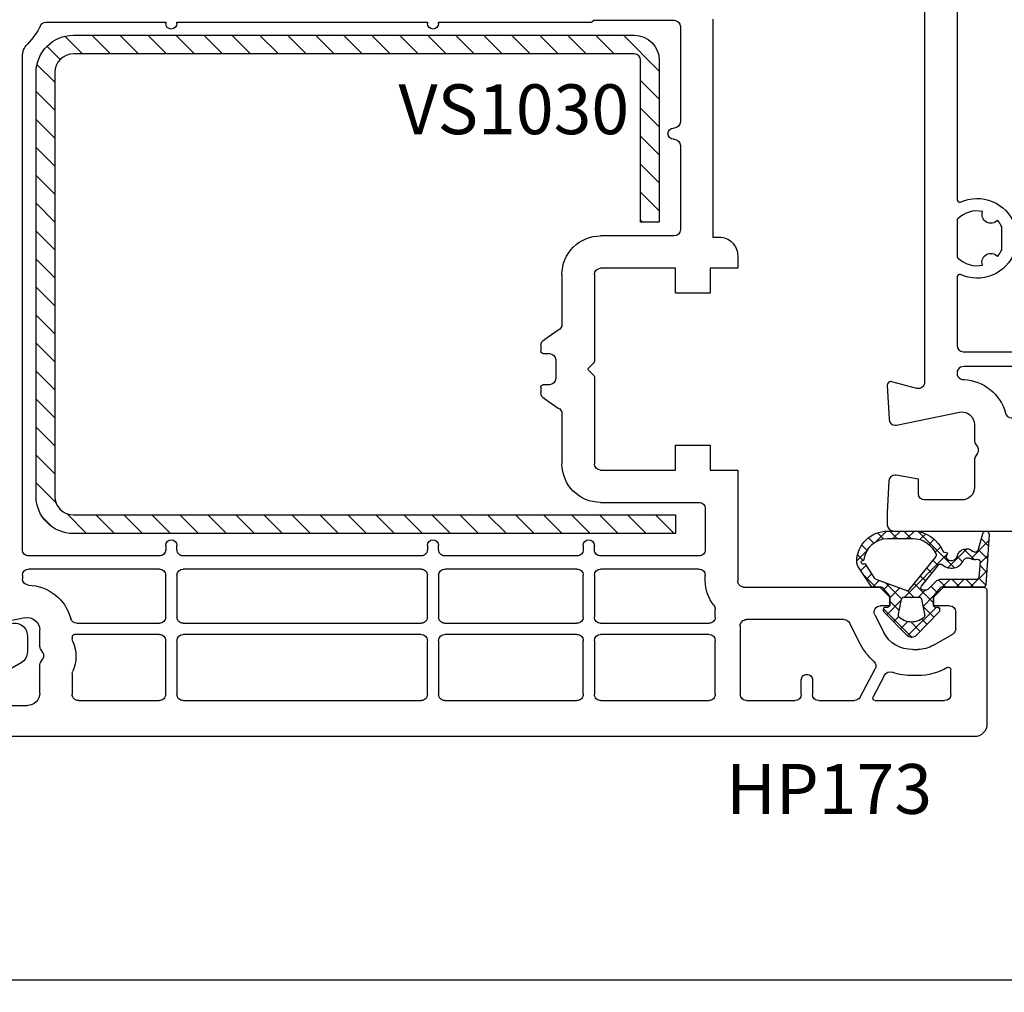
# Model space of a CAD drawing. Units: millimetres. Extents: x 27384 to 55448, y 1357 to 21337.
# Drawn here: x 37435 to 37514, y 11360 to 11438 of the extents above; entities that cross this region are included whole.
import ezdxf

# ---------------------------------------------------------------- set-up
doc = ezdxf.new("R2010")
doc.units = ezdxf.units.MM
for name, color, linetype in [('GASKET_INSIDE', 7, 'Continuous'), ('GASKET_OUTSIDE', 7, 'Continuous'), ('HATCH_GASKET', 7, 'Continuous'), ('HATCH_STEEL', 7, 'Continuous'), ('listwa', 5, 'Continuous'), ('ościeżnica', 30, 'Continuous'), ('P', 7, 'Continuous'), ('PL_CONT', 210, 'Continuous'), ('skrzydło', 1, 'Continuous'), ('STEEL_OUTSIDE', 7, 'Continuous')]:
    doc.layers.add(name, color=color, linetype=linetype)
doc.styles.get("Standard").update_dxf_attribs({"font": 'arial.ttf'})
doc.dimstyles.new('główny', dxfattribs={"dimtxt": 10, "dimasz": 3, "dimexe": 1, "dimexo": 5, "dimgap": 2, "dimtad": 1, "dimdec": 1, "dimrnd": 0.05, "dimdsep": 46, "dimtxsty": 'Standard', "dimcen": 1.5, "dimclrd": 5, "dimclre": 5, "dimclrt": 1, "dimadec": 1, "dimazin": 2, "dimtfac": 1, "dimtdec": 1, "dimtofl": 0, "dimtmove": 0, "dimatfit": 3, "dimfxl": 1, "dimtolj": 1, "dimtzin": 0, "dimarcsym": 0})

# ---------------------------------------------------------------- blocks, each defined once
blk = doc.blocks.new('*D753')
at = {"layer": 'Defpoints', "color": 0, "transparency": 16777216}
for p in [(37527.57946433267, 11522.50369388852), (36727.57958923063, 11468.2883174491), (37527.57946433267, 11467.7383174491)]:
    blk.add_point(p, dxfattribs=at)
at = {"layer": 'P', "color": 5, "lineweight": -2, "transparency": 16777216}
for p, q in [((36727.57958923063, 11473.2883174491), (36727.57958923063, 11523.50369388852)), ((37527.57946433267, 11472.7383174491), (37527.57946433267, 11523.50369388852))]:
    blk.add_line(p, q, dxfattribs=at)
at = {"layer": 'P', "color": 5, "linetype": 'Continuous', "lineweight": -2, "transparency": 16777216}
blk.add_line((36730.57958923063, 11522.50369388852), (37524.57946433267, 11522.50369388852), dxfattribs=at)
at = {"layer": 'P', "color": 5, "transparency": 16777216}
for points in [[(36730.57958923063, 11523.00369388852), (36730.57958923063, 11522.00369388852), (36727.57958923063, 11522.50369388852)], [(37524.57946433267, 11523.00369388852), (37524.57946433267, 11522.00369388852), (37527.57946433267, 11522.50369388852)]]:
    blk.add_solid(points, dxfattribs=at)
at = {"layer": 'P', "color": 1, "transparency": 16777216, "insert": (37127.57952678165, 11562.79666796764), "char_height": 75, "attachment_point": 5}
blk.add_mtext('\\A1;W1 = 800', dxfattribs=at)
blk = doc.blocks.new('PRJ_INSERT_23215_797195929', base_point=(-1.207370436713306e-16, -1.973175976219141e-32))
at = {"layer": 'HATCH_GASKET'}
h = blk.add_hatch(dxfattribs=at)
h.set_pattern_fill('ANSI37', color=256, scale=0.25, angle=-1.272221872585407e-14, style=0)
h.set_pattern_definition([(44.99999999999999, (-362.938394226386, -133.8726157648859), (-0.5612660075668219, 0.5612660075668222), []), (135, (-362.938394226386, -133.8726157648859), (-0.561266007566822, -0.5612660075668222), [])])
h.paths.add_polyline_path([(-0.184481986369056, -5.954601485759869, 0.3858048202704852), (6.127593674003192e-15, -5.759300992191783), (1.991326123181647e-14, -2.342054768721681), (0.6658800000000854, -1.784953999999365, -0.1989123673789637), (0.7621319999997934, -1.749999999999394), (1.450000000000001, -1.749999999999385), (1.50000000000024, -1.749999999998588), (1.50000000000024, -1.758578643762187, -0.3178372451952862), (1.59999999999998, -1.89999999999936), (1.60000000000004, -2.099999999999406, 0.5773502691890218), (1.824999999999894, -2.229903810567242, 0.3094806011651298), (1.99396022500169, -2.21692508763073), (3.888800224632456, -0.3568080233958789, 0.4196407396746143), (3.888800224632561, 0.3568070233963773), (2.018613066496092, 2.192723009358982, 0.2898780609296013), (1.809469833470776, 2.237707439548836, 0.5393308010739707), (1.59999999999993, 2.10000000000064), (1.599999999999705, 1.90000000000014, -0.3178372451948447), (1.500000000000196, 1.758578643763305), (1.500000000000196, 1.750000000000502), (1.08636363636364, 1.750000000000497), (0.7076579498718981, 1.750000000000606), (-9.595053315856481e-14, 2.342053185894002), (6.926062005970223e-15, 3.200000000000188), (-1.690292621671581, 4.3065720104346, 0.1453607637767444), (-2.017800466240041, 4.403840857882645, 0.4142135623731236), (-4.500000000000147, 1.92164132412151), (-4.500000000000028, 1.450000000000586), (-4.500000000000009, -0.09147793415129954, 0.3086940111102575), (-2.830219954434802, -2.538340075339313), (-2.750907341988212, -2.887588918230114), (-2.372777573884012, -2.756810286640531, -0.6921063746458025), (-2.532116633441226, -3.679050840466974, 0.5543799265013075), (-2.904651701387939, -4.879849676668194, -0.4967511363010756), (-2.972238654195222, -5.353168164030999), (-4.373084165047993, -5.747322714400665, 0.2411310074520559), (-4.499999999999992, -5.936590106640807), (-4.499999999999991, -5.99518884586908, 0.395143117751996), (-4.238748485165945, -6.215552581362228)])
h.paths.add_polyline_path([(-2.233654415673641, -5.258695814118823, 0.1540999972294046), (-2.297580116201978, -4.720587840661893, -0.4994690071611237), (-2.106350457064892, -4.157460518868559, 0.4856911495430852), (-1.806141956356647, -2.454577292201287, -0.4298336902251043), (-1.782326415258165, -2.165313421758464), (-0.07179312943145497, -0.7912848883457579, -0.6295754321603827), (0.2534570000000281, -0.9472092452550352), (0.2534569999996888, -1.082330000000493, -0.1992307145488839), (0.1359530609036673, -1.365518939708833), (-0.4297088371008466, -1.931181837527651, 0.1649872107118582), (-0.6000799536082391, -2.276964559396653), (-0.6004832979984949, -5.200031951632334, -0.3916647745988936), (-0.7850073142731714, -5.399404690270425), (-2.021281877796011, -5.495355193952489, -0.4947734619617628)], flags=16)
h.paths.add_polyline_path([(-2.654414094764362, -1.962258078889595, -0.3024521749194438), (-3.899999999999929, -0.09147793415151935), (-3.900000000000182, 1.921641324121858, -0.3832505649962482), (-2.218547731701734, 3.793104821040402, 0.1704852668853042), (-2.149104210219834, 3.905991467632135), (-2.14618827624611, 3.919423595442937, -1.002105888331557), (-1.856029361668222, 3.856736183406843), (-1.871577689485094, 3.784762540178467, 0.310406946311414), (-1.828605368766772, 3.67998124395911), (-0.6399438152994782, 2.901806665129718), (0.2833074736428633, 0.4398997433128535, -0.3238719869388987), (0.2212926673228016, 0.2137482801607887), (-2.45202212202939, -1.933658362586587, -0.274797314698115)], flags=16)
h.paths.add_polyline_path([(0.9605488926071649, -0.8051288986991544, -0.3571831404102156), (0.8000000000000095, -0.6090584773564457), (0.7999999999999373, 0.609057477356639, -0.3571831404106154), (0.9605488926072584, 0.805127898699238), (2.173486296366297, 1.049181659835596, -0.2791258972979879), (2.465828696819222, 0.9438450347768734, -0.1718014996250728), (2.799999999999831, 1.773889149582219e-13, -0.1718017369301733), (2.465827826587374, -0.943846109677847, -0.2791256488375407), (2.173485600181099, -1.049182519756245)], flags=16)
at = {"layer": 'GASKET_INSIDE'}
for points in [[(-3.899999999999929, -0.09147793415140566, 0.3024521749194609), (-2.654414094764362, -1.962258078889709, 0.2747973146980678), (-2.45202212202939, -1.933658362586587), (0.2212926673229153, 0.2137482801607887, 0.323871986939066), (0.2833074736428065, 0.4398997433130809), (-0.6169684407458815, 2.840541401466019, 0.1594217071652692), (-0.6946875855401128, 2.937645470739445), (-1.828605368766772, 3.67998124395911, -0.3104069463115451), (-1.871577689485094, 3.784762540178467), (-1.855896478146634, 3.857351304935155, 0.9968901340299094), (-2.145993148573157, 3.920322442901808), (-2.149104210219095, 3.905991467635546, -0.1704852668898255), (-2.218547731701734, 3.793104821040402, 0.3832505649962133), (-3.900000000000182, 1.921641324122086)], [(2.173486296366468, 1.049181659835596), (0.9605488926072016, 0.805127898699238, 0.3571831404104295), (0.7999999999999373, 0.609057477356639), (0.8000000000000095, -0.6090584773562183, 0.3571831404104959), (0.9605488926071649, -0.8051288986991544), (2.173485600180928, -1.049182519756245, 0.2791256488377321), (2.465827826587374, -0.943846109677847, 0.1718017369301685), (2.799999999999831, 1.773889149582219e-13, 0.171801499625062), (2.465828696819279, 0.9438450347768734, 0.2791258972979009)], [(-0.07179312943151181, -0.7912848883458716), (-1.717500342695058, -2.113240261797835), (-1.782326415258051, -2.165313421758464, 0.4298336902248958), (-1.806141956356761, -2.454577292201173, -0.5132712738107322), (-2.193864059467515, -4.199505693085597, 0.4201735069998521), (-2.297580116201978, -4.720587840661893, -0.1541000312898567), (-2.233654438005829, -5.258695931791749, 0.4947732755955324), (-2.021281877795329, -5.495355193952489), (-0.7850073142561184, -5.399404690269175, 0.391660973904718), (-0.6004832983622359, -5.200034587798975), (-0.6000799536082391, -2.276964559396767, -0.1649872107130509), (-0.4297088370989139, -1.931181837525832), (0.135953060909579, -1.365518939702921, 0.1992307145441242), (0.2534569999996888, -1.08232999999947), (0.2534570000000281, -0.9472092452545805, 0.6295754321595726)]]:
    blk.add_lwpolyline(points, format="xyb", close=True, dxfattribs=at)
at = {"layer": 'GASKET_OUTSIDE'}
blk.add_lwpolyline([(1.59999999999998, -1.89999999999936), (1.60000000000004, -2.099999999999406, 0.414213562373095), (1.750000000000019, -2.249999999999495), (1.899999999999996, -2.249999999999493, 0.1708663433780116), (1.99396022500169, -2.21692508763073), (3.888800224632513, -0.3568080233958789, 0.419640739674662), (3.888800224632448, 0.3568070233963773), (2.018613066496149, 2.192723009358869, 0.1965102605156542), (1.878505455711964, 2.250000000000507), (1.749999999999962, 2.250000000000505, 0.414213562373095), (1.59999999999993, 2.100000000000526), (1.599999999999705, 1.900000000000253, -0.414213562373095), (1.449999999999957, 1.750000000000501), (1.08636363636364, 1.750000000000497), (0.7802882178721372, 1.750000000000493, -0.17595411442398), (0.6519524599156303, 1.796605302472394), (0.07166424204367133, 2.282096192795422, -0.2220741134852964), (-4.028444164748762e-14, 2.435490890323678), (-4.991735685483636e-14, 3.200000000000074), (-1.688036356715152, 4.305094917286972, 0.1465083467854267), (-2.0178004662397, 4.403840857882645, 0.414213562373095), (-4.500000000000147, 1.921641324122078), (-4.500000000000028, 1.450000000000586), (-4.500000000000009, -0.09147793415141323, 0.308694011110253), (-2.830219954434802, -2.538340075339313), (-2.750907341988155, -2.887588918230114), (-2.372777573884012, -2.756810286640531, -0.6921063746458423), (-2.532116633441283, -3.679050840467088, 0.567383630978259), (-2.885065365625797, -4.901676102577093, -0.4666299615900001), (-2.972238654195222, -5.353168164030999), (-4.373084165047993, -5.747322714400665, 0.8050915086835398), (-4.23258382493201, -6.21515579569407), (-0.1844819863695676, -5.954601485759869, 0.3858048202713263), (6.127593674003192e-15, -5.759300992191783), (2.079625615134634e-14, -2.412132999999329, -0.2220742638165966), (0.05374824746157517, -2.297086921694784), (0.6658800000000854, -1.784953999999365, -0.198912367378831), (0.7621319999997366, -1.749999999999507), (1.450000000000001, -1.749999999999499, -0.414213562373095)], format="xyb", close=True, dxfattribs=at)
blk = doc.blocks.new('PRJ_INSERT_23214_797195931', base_point=(268.6179216619878, 237.839880907624))
at = {"layer": 'HATCH_STEEL'}
h = blk.add_hatch(dxfattribs=at)
h.set_pattern_fill('ANSI31', color=256, scale=0.5, style=0)
h.set_pattern_definition([(45, (0, 0), (-1.122532015133644, 1.122532015133644), [])])
edge = h.paths.add_edge_path()
edge.add_line((315.6179216619878, 237.839880907624), (270.6179216619878, 237.839880907624))
edge.add_arc((270.6179216619878, 235.839880907624), 2, 90, 180)
edge.add_line((268.6179216619878, 235.839880907624), (268.6179216619878, 222.839880907624))
edge.add_line((268.6179216619878, 222.839880907624), (270.1179216619878, 222.839880907624))
edge.add_line((270.1179216619878, 222.839880907624), (270.1179216619878, 235.839880907624))
edge.add_arc((270.6179216619878, 235.839880907624), 0.5, 90, 180, ccw=False)
edge.add_line((270.6179216619878, 236.339880907624), (315.6179216619878, 236.339880907624))
edge.add_arc((315.6179216619878, 234.839880907624), 1.5, 0, 90, ccw=False)
edge.add_line((317.1179216619878, 234.839880907624), (317.1179216619878, 200.839880907624))
edge.add_arc((315.6179216619878, 200.839880907624), 1.5, -90, 0, ccw=False)
edge.add_line((315.6179216619878, 199.339880907624), (267.3179216619878, 199.339880907624))
edge.add_line((267.3179216619878, 199.339880907624), (267.3179216619878, 197.839880907624))
edge.add_line((267.3179216619878, 197.839880907624), (315.6179216619878, 197.839880907624))
edge.add_arc((315.6179216619878, 200.839880907624), 3, 270, 360)
edge.add_line((318.6179216619878, 200.839880907624), (318.6179216619878, 234.839880907624))
edge.add_arc((315.6179216619878, 234.839880907624), 3, 0, 90)
at = {"layer": 'STEEL_OUTSIDE'}
blk.add_lwpolyline([(315.6179216619878, 237.839880907624), (270.6179216619878, 237.839880907624, 0.4142135623730951), (268.6179216619878, 235.839880907624), (268.6179216619878, 222.839880907624), (270.1179216619878, 222.839880907624), (270.1179216619878, 235.839880907624, -0.4142135623730951), (270.6179216619878, 236.339880907624), (315.6179216619878, 236.339880907624, -0.4142135623730951), (317.1179216619878, 234.839880907624), (317.1179216619878, 200.839880907624, -0.4142135623730951), (315.6179216619878, 199.339880907624), (267.3179216619878, 199.339880907624), (267.3179216619878, 197.839880907624), (315.6179216619878, 197.839880907624, 0.4142135623730951), (318.6179216619878, 200.839880907624), (318.6179216619878, 234.839880907624, 0.4142135623730951)], format="xyb", close=True, dxfattribs=at)
blk = doc.blocks.new('*D809')
at = {"layer": 'Defpoints', "color": 0, "transparency": 16777216}
for p in [(37407.58823353604, 11408.37331342548), (37647.57272163895, 11408.38622299579), (37647.57272163895, 11360.71421436401)]:
    blk.add_point(p, dxfattribs=at)
at = {"layer": 'ościeżnica', "color": 5, "lineweight": -2, "transparency": 16777216}
for p, q in [((37407.58823353604, 11403.37331342548), (37407.58823353604, 11359.71421436401)), ((37647.57272163895, 11403.38622299579), (37647.57272163895, 11359.71421436401))]:
    blk.add_line(p, q, dxfattribs=at)
at = {"layer": 'ościeżnica', "color": 5, "linetype": 'Continuous', "lineweight": -2, "transparency": 16777216}
blk.add_line((37410.58823353604, 11360.71421436401), (37644.57272163895, 11360.71421436401), dxfattribs=at)
at = {"layer": 'ościeżnica', "color": 5, "transparency": 16777216}
for points in [[(37410.58823353604, 11361.21421436401), (37410.58823353604, 11360.21421436401), (37407.58823353604, 11360.71421436401)], [(37644.57272163895, 11361.21421436401), (37644.57272163895, 11360.21421436401), (37647.57272163895, 11360.71421436401)]]:
    blk.add_solid(points, dxfattribs=at)
at = {"layer": 'ościeżnica', "color": 1, "transparency": 16777216, "insert": (37528.58069396974, 11367.81994424123), "char_height": 10, "attachment_point": 5}
blk.add_mtext('\\A1;240', dxfattribs=at)

msp = doc.modelspace()

# ---------------------------------------------------------------- linework, layer by layer
at = {"layer": 'listwa', "linetype": 'ByBlock'}
for p, q in [((37435.58043194453, 11388.34260509763), (37435.58043194453, 11387.04116862944)), ((37435.08043194453, 11386.17514322566), (37432.08043194453, 11384.44309241809))]:
    msp.add_line(p, q, dxfattribs=at)
at = {"layer": 'listwa', "linetype": 'ByBlock', "extrusion": (0, 0, -0.9999999999999999)}
msp.add_ellipse((37434.58043194453, 11388.34260509763), major_axis=(0.7071067811872088, -0.707106781187209), ratio=0.9999999999981299, start_param=2.356194490191409, end_param=5.497787143781203, dxfattribs=at)
at = {"layer": 'listwa', "linetype": 'ByBlock', "extrusion": (0, 0, -1)}
msp.add_ellipse((37434.58043194453, 11387.04116862944), major_axis=(0.7071067811866377, -0.707106781186638), ratio=0.9999999999934438, start_param=-0.7853981634007263, end_param=0.2617993877996994, dxfattribs=at)
at = {"layer": 'ościeżnica'}
for points in [[(37507.57837182286, 11451.33933796354), (37507.57837182286, 11408.67705017008, -0.4931454260312739), (37506.94896230031, 11408.19408725694), (37504.95601753639, 11408.72809519699, 0.06554346281518954), (37504.87837182286, 11408.7383174491, 0.4049835133558989), (37504.5785217449, 11408.44780063154, 0.02099702297474542), (37504.57878296243, 11408.42261666223), (37504.72083252875, 11405.71214947098, 0.3989595459737736), (37505.22014729612, 11405.2383174491, 0.0502203722492371), (37505.31983126333, 11405.2483550968), (37510.37900388845, 11406.27765540055, -0.4743003103713535), (37511.57837182286, 11405.29773069593), (37511.57837182286, 11404.0258818838, 0.131652497587421), (37511.64535912097, 11403.7758818838), (37511.81138452476, 11403.4883174491, -0.2679491924311239), (37511.81138452476, 11402.9883174491), (37511.64535912097, 11402.7007530144, 0.1316524975873921), (37511.57837182286, 11402.4507530144), (37511.57837182286, 11400.2383174491, -0.414213562373095), (37510.57837182286, 11399.2383174491), (37507.57837182286, 11399.2383174491, -0.414213562373095), (37507.07837182286, 11399.7383174491), (37507.07837182286, 11400.91656986203), (37505.29673033884, 11401.23072132561, 0.04366094290847497), (37505.20990625001, 11401.2383174491, 0.3989595459737075), (37504.71059148262, 11400.76448542723), (37504.57837182286, 11398.24158402646), (37504.57837182286, 11398.2383174491), (37504.57837182286, 11397.2383174491, 0.4142135623730284), (37505.07837182286, 11396.7383174491), (37550.08030704656, 11396.7383174491, 0.414213562373095)], [(37514.77837182286, 11445.11840667408, -0.4342302420020462), (37510.46092284944, 11443.32424359727, 0.545093323938396), (37510.17837182286, 11443.14207519164), (37510.17837182286, 11423.33455970657, 0.5450933239385608), (37510.46092284944, 11423.15239130094, -0.434230242002188), (37514.77837182286, 11421.35822822414)], [(37514.77837182286, 11419.11839257813, -0.4342302420021409), (37510.46092284944, 11417.32422950133, 0.5450933239383863), (37510.17837182286, 11417.1420610957), (37510.17837182286, 11411.63831744911, 0.4142135623731283), (37510.67837182286, 11411.13831744911), (37544.48030704656, 11411.13831744911, 0.414213562373095)], [(37514.64798221348, 11405.8383174491), (37540.61398271144, 11405.8383174491, 0.3410561125434195), (37541.09768080109, 11406.21168349604, -0.3297241438864663), (37544.43366772754, 11408.89693125386, 1.072596042213496), (37544.41390426751, 11409.9383174491), (37510.74477460192, 11409.9383174491, 1.072596042213496), (37510.72501114189, 11408.89693125386, -0.3297241438864663), (37514.06099806834, 11406.21168349604, 0.3410561125434196), (37514.54469615799, 11405.8383174491), (37540.51069665595, 11405.8383174491)]]:
    msp.add_lwpolyline(points, format="xyb", dxfattribs=at)
msp.add_lwpolyline([(37513.42271636929, 11418.77430291273, 0.07413162161545679), (37513.77837182286, 11419.31668985209), (37513.77837182286, 11421.15993095018, 0.0736580429029515), (37513.42547168471, 11421.69922312375, -0.851011423443429), (37512.23078073789, 11422.39124987042, 0.2509902563733264), (37510.23801560739, 11421.80509437553, 0.2008632200056887), (37510.17837182286, 11421.66261584108), (37510.17837182286, 11418.81400496119, 0.200863220005524), (37510.23801560739, 11418.67152642674, 0.2504563676874583), (37512.22645404249, 11418.08447248349, -0.8520272742761106)], format="xyb", close=True, dxfattribs=at)
at = {"layer": 'skrzydło'}
for p, q in [((37437.07474718848, 11437.5883174491), (37446.68030704657, 11437.5883174491)), ((37446.68030704657, 11437.5883174491), (37446.68030704657, 11437.48815271683)), ((37447.58030704656, 11437.48815271683), (37447.58030704656, 11437.5883174491)), ((37447.58030704656, 11437.5883174491), (37467.68030704657, 11437.5883174491)), ((37467.68030704657, 11437.5883174491), (37467.68030704657, 11437.48815271683)), ((37468.58030704656, 11437.48815271683), (37468.58030704656, 11437.5883174491)), ((37468.58030704656, 11437.5883174491), (37480.83030704656, 11437.5883174491)), ((37480.98030704657, 11437.73831744911), (37487.48043194452, 11437.7383174491)), ((37490.58043194453, 11437.8383174491), (37490.58043194453, 11420.3383174491)), ((37487.98043194452, 11437.2383174491), (37487.98043194452, 11429.5883174491)), ((37435.18043194452, 11395.2383174491), (37435.18043194452, 11434.83933796354)), ((37487.48043194452, 11429.0883174491), (37487.43036949555, 11429.0883174491)), ((37487.43036949555, 11428.1883174491), (37487.48043194452, 11428.1883174491)), ((37487.98043194452, 11427.6883174491), (37487.98043194452, 11420.9383174491)), ((37487.48043194452, 11420.4383174491), (37481.58030704656, 11420.4383174491)), ((37490.58043194453, 11420.3383174491), (37491.08030704656, 11420.3383174491)), ((37492.58030704656, 11418.8383174491), (37492.58030704656, 11417.8383174491)), ((37487.58030704656, 11417.8383174491), (37481.58030704656, 11417.8383174491)), ((37487.58030704656, 11415.8383174491), (37487.58030704656, 11417.8383174491)), ((37492.58030704656, 11417.8383174491), (37490.38030704657, 11417.8383174491)), ((37490.38030704657, 11417.8383174491), (37490.38030704657, 11415.8383174491)), ((37478.48030704657, 11417.3383174491), (37478.48030704657, 11413.32683392981)), ((37481.08030704656, 11417.3383174491), (37481.08030704656, 11410.36307934662)), ((37490.38030704657, 11415.8383174491), (37487.58030704656, 11415.8383174491)), ((37478.16600238474, 11412.86259558437), (37477.09461170839, 11412.11403931383)), ((37476.78030704657, 11411.64980096839), (37476.78030704657, 11411.1883174491)), ((37476.98030704657, 11410.9883174491), (37477.48030704657, 11410.9883174491)), ((37477.98030704657, 11410.4883174491), (37477.98030704657, 11408.9883174491)), ((37481.0217284028, 11410.22165799038), (37480.60994838657, 11409.80987797414)), ((37480.61690348006, 11409.65980183057), (37481.02158292603, 11409.2551223846)), ((37481.08030704656, 11409.11355570108), (37481.08030704656, 11402.1383174491)), ((37477.48030704657, 11408.4883174491), (37476.98030704657, 11408.4883174491)), ((37476.78030704657, 11408.2883174491), (37476.78030704657, 11407.82683392981)), ((37477.09461170839, 11407.36259558437), (37478.16600238474, 11406.61403931383)), ((37478.48030704657, 11406.14980096839), (37478.48030704657, 11402.1383174491)), ((37487.58030704656, 11401.6383174491), (37487.58030704656, 11403.6383174491)), ((37487.58030704656, 11403.6383174491), (37490.38030704657, 11403.6383174491)), ((37490.38030704657, 11403.6383174491), (37490.38030704657, 11401.6383174491)), ((37481.58030704656, 11401.6383174491), (37487.58030704656, 11401.6383174491)), ((37490.38030704657, 11401.6383174491), (37492.58030704656, 11401.6383174491)), ((37492.58030704656, 11401.6383174491), (37492.58030704656, 11392.7383174491)), ((37481.58030704656, 11399.0383174491), (37489.48030704657, 11399.0383174491)), ((37489.98030704657, 11398.5383174491), (37489.98030704657, 11395.2383174491)), ((37446.68030704657, 11395.58848218138), (37446.68030704657, 11395.2383174491)), ((37447.58030704656, 11395.2383174491), (37447.58030704656, 11395.58848218138)), ((37467.68030704657, 11395.58848218138), (37467.68030704657, 11395.2383174491)), ((37468.58030704656, 11395.2383174491), (37468.58030704656, 11395.58848218138)), ((37480.18030704657, 11395.58848218138), (37480.18030704657, 11395.2383174491)), ((37481.08030704656, 11395.2383174491), (37481.08030704656, 11395.58848218138)), ((37446.18030704657, 11394.7383174491), (37435.68043194452, 11394.7383174491)), ((37467.18030704657, 11394.7383174491), (37448.08030704656, 11394.7383174491)), ((37479.68030704657, 11394.7383174491), (37469.08030704656, 11394.7383174491)), ((37489.48030704657, 11394.7383174491), (37481.58030704656, 11394.7383174491)), ((37446.18030704657, 11393.6883174491), (37435.68043194452, 11393.6883174491)), ((37467.18030704657, 11393.6883174491), (37448.08030704656, 11393.6883174491)), ((37479.68030704657, 11393.6883174491), (37469.08030704656, 11393.6883174491)), ((37489.48030704657, 11393.6883174491), (37481.58030704656, 11393.6883174491)), ((37435.18043194452, 11393.1883174491), (37435.18043194452, 11392.89651100231)), ((37446.68030704657, 11389.8383174491), (37446.68030704657, 11393.1883174491)), ((37447.58030704656, 11393.1883174491), (37447.58030704656, 11389.8383174491)), ((37467.68030704657, 11389.8383174491), (37467.68030704657, 11393.1883174491)), ((37468.58030704656, 11393.1883174491), (37468.58030704656, 11389.8383174491)), ((37480.18030704657, 11389.8383174491), (37480.18030704657, 11393.1883174491)), ((37481.08030704656, 11393.1883174491), (37481.08030704656, 11389.8383174491)), ((37489.98030704657, 11392.7383174491), (37489.98030704657, 11393.1883174491)), ((37493.08030704656, 11392.2383174491), (37503.98030704657, 11392.2383174491)), ((37503.98030704657, 11392.2383174491), (37504.78030704657, 11391.4383174491)), ((37508.28030704657, 11391.4383174491), (37509.08030704656, 11392.2383174491)), ((37509.08030704656, 11392.2383174491), (37512.28030704657, 11392.2383174491)), ((37512.58030704656, 11391.9383174491), (37512.58030704656, 11381.2383174491)), ((37504.78030704657, 11391.4383174491), (37504.78030704657, 11390.7383174491)), ((37508.28030704657, 11390.7383174491), (37508.28030704657, 11391.4383174491)), ((37490.78030704657, 11389.8383174491), (37490.78030704657, 11390.4755757493)), ((37504.78030704657, 11390.7383174491), (37504.0291477713, 11390.7383174491)), ((37509.58030704656, 11390.7383174491), (37508.28030704657, 11390.7383174491)), ((37510.08030704656, 11388.90145545235), (37510.08030704656, 11390.2383174491)), ((37435.38106401011, 11389.77765540055), (37430.321891385, 11388.74835509679)), ((37439.54618271949, 11389.3383174491), (37446.18030704657, 11389.3383174491)), ((37448.08030704656, 11389.3383174491), (37467.18030704657, 11389.3383174491)), ((37469.08030704656, 11389.3383174491), (37479.68030704657, 11389.3383174491)), ((37481.58030704656, 11389.3383174491), (37490.28030704657, 11389.3383174491)), ((37501.1103349522, 11389.6383174491), (37493.28030704657, 11389.6383174491)), ((37502.43178371998, 11387.6470440421), (37501.55579165578, 11389.36540405204)), ((37503.58369106772, 11390.01123084616), (37504.30270187503, 11388.60080777444)), ((37436.58043194453, 11387.52588188381), (37436.58043194453, 11388.79773069593)), ((37492.78030704657, 11389.1383174491), (37492.78030704657, 11383.6383174491)), ((37439.18043194452, 11388.2383174491), (37439.18043194452, 11388.08096193103)), ((37446.18030704657, 11388.4383174491), (37439.38043194453, 11388.4383174491)), ((37446.68030704657, 11383.6383174491), (37446.68030704657, 11387.9383174491)), ((37447.58030704656, 11387.9383174491), (37447.58030704656, 11383.6383174491)), ((37467.18030704657, 11388.4383174491), (37448.08030704656, 11388.4383174491)), ((37467.68030704657, 11383.6383174491), (37467.68030704657, 11387.9383174491)), ((37468.58030704656, 11387.9383174491), (37468.58030704656, 11383.6383174491)), ((37479.68030704657, 11388.4383174491), (37469.08030704656, 11388.4383174491)), ((37480.18030704657, 11383.6383174491), (37480.18030704657, 11387.9383174491)), ((37481.08030704656, 11387.9383174491), (37481.08030704656, 11383.6383174491)), ((37490.28030704657, 11388.4383174491), (37481.58030704656, 11388.4383174491)), ((37490.78030704657, 11383.6383174491), (37490.78030704657, 11387.9383174491)), ((37508.27935070349, 11387.57299768828), (37509.83030704658, 11388.46844275046)), ((37436.81344464642, 11386.9883174491), (37436.64741924264, 11387.27588188381)), ((37506.63691423672, 11387.2383174491), (37507.03030704657, 11387.2383174491)), ((37436.64741924264, 11386.2007530144), (37436.81344464642, 11386.4883174491)), ((37436.58043194453, 11383.7383174491), (37436.58043194453, 11385.9507530144)), ((37502.40203748786, 11383.40358166771), (37503.60659282488, 11385.66902076901)), ((37509.68030704657, 11383.6383174491), (37509.68030704657, 11385.61097849754)), ((37439.18043194452, 11385.29567296718), (37439.18043194452, 11383.6383174491)), ((37497.68030704657, 11383.6383174491), (37497.68030704657, 11384.78832449707)), ((37498.58030704656, 11384.78832449707), (37498.58030704656, 11383.6383174491)), ((37504.36169476841, 11385.17211195687), (37503.43657342446, 11383.43221176166)), ((37507.03030704657, 11385.1383174491), (37506.67492632131, 11385.1383174491)), ((37439.68043194452, 11383.1383174491), (37446.18030704657, 11383.1383174491)), ((37448.08030704656, 11383.1383174491), (37467.18030704657, 11383.1383174491)), ((37469.08030704656, 11383.1383174491), (37479.68030704657, 11383.1383174491)), ((37481.58030704656, 11383.1383174491), (37490.28030704657, 11383.1383174491)), ((37493.28030704657, 11383.1383174491), (37497.18030704657, 11383.1383174491)), ((37499.08030704656, 11383.1383174491), (37501.96056369143, 11383.1383174491)), ((37503.61316294304, 11383.1383174491), (37509.18030704657, 11383.1383174491)), ((37432.58043194453, 11382.7383174491), (37435.58043194453, 11382.7383174491)), ((37511.58030704656, 11380.2383174491), (37430.08043194453, 11380.2383174491))]:
    msp.add_line(p, q, dxfattribs=at)
at = {"layer": 'skrzydło', "extrusion": (0, 0, -1)}
for centre, major_axis, ratio, start_param, end_param in [((37437.07474718848, 11437.0883174491), (0.3535533905984687, 0.3535533905984686), 0.9999999999867168, 4.37639197377371, 5.497787143775496), ((37480.83030704656, 11437.73831744911), (0.1060660171792036, 0.1060660171792036), 0.9999999999963696, 0.7853981633992635, 2.35619449019053), ((37487.48043194452, 11437.2383174491), (0.3535533905941236, -0.3535533905941237), 0.9999999999951927, 3.926990816989645, 5.497787143779735), ((37431.58043194453, 11439.7383174491), (3.959797974689823, 3.959797974689822), 0.999999999988521, 1.234799320179994, 1.560591536707807), ((37447.13030704657, 11437.48815271683), (0.3181980515356984, 0.3181980515356982), 0.9999999999922221, 0.7853981634013373, 3.92699081699113), ((37468.13030704657, 11437.48815271683), (0.3181980515356984, 0.3181980515356982), 0.9999999999922221, 0.7853981634013373, 3.92699081699113), ((37436.58043194453, 11434.83933796354), (0.9899494936657135, 0.989949493665713), 0.9999999999957726, 3.926990816989355, 4.702184190297989), ((37487.48043194452, 11429.5883174491), (0.3535533905941237, 0.3535533905941236), 0.9999999999951927, 0.7853981633998519, 2.356194490189941), ((37487.48043194452, 11427.6883174491), (0.3535533905941236, -0.3535533905941237), 0.9999999999951927, 3.926990816989645, 5.497787143779735), ((37487.48043194452, 11420.9383174491), (0.3535533905941237, 0.3535533905941236), 0.9999999999951927, 0.7853981633998519, 2.356194490189941), ((37481.58030704656, 11417.3383174491), (2.192031021677393, -2.192031021677394), 0.9999999999998852, 2.356194490192287, 3.926990816987299), ((37491.08030704656, 11418.8383174491), (1.06066017178091, 1.06066017178091), 0.9999999999979474, 5.497787143781112, 7.06858347057806), ((37481.58030704656, 11417.3383174491), (0.3535533905941237, 0.3535533905941236), 0.9999999999951927, 3.926990816989645, 5.497787143779735), ((37477.98030704657, 11413.32683392981), (0.3535533905926332, 0.3535533905926331), 0.9999999999994414, 0.7853981633977275, 1.975688113081129), ((37477.28030704657, 11411.64980096839), (0.3535533905945727, -0.3535533905945729), 0.9999999999986948, 2.356194490191692, 3.546484439872647), ((37476.98030704657, 11411.1883174491), (0.1414213562384248, 0.1414213562384248), 0.9999999999915038, 2.356194490188097, 3.926990816991489), ((37477.48030704657, 11410.4883174491), (0.3535533905941236, -0.3535533905941237), 0.9999999999951927, 3.926990816989645, 5.497787143779735), ((37480.88030704657, 11410.36307934662), (0.1414213562426255, 0.1414213562426255), 0.9999999999702959, 0.7853981634123004, 1.570796326794897), ((37480.68216720026, 11409.73800818186), (0.07202633739086292, 0.0720263373908629), 0.9999999999479301, 3.05162481591536, 3.930027002248718), ((37480.68150891161, 11409.7383174491), (0.07156052504956217, 0.07156052504956215), 0.9999999999015106, 3.926990817036486, 4.712388980359271), ((37476.98030704656, 11408.2883174491), (0.1414213562366058, -0.1414213562366058), 0.9999999999990381, 2.356194490191864, 3.926990817005912), ((37477.48030704657, 11408.9883174491), (0.3535533905941237, 0.3535533905941236), 0.9999999999951927, 0.7853981633998519, 2.356194490189941), ((37477.28030704657, 11407.82683392981), (0.3535533905939075, -0.3535533905939076), 0.9999999999965311, 1.165904540516473, 2.35619449019061), ((37477.98030704657, 11406.14980096839), (0.3535533905943274, 0.3535533905943273), 0.9999999999957845, 5.878293520888923, 7.068583470579142), ((37481.58030704656, 11402.1383174491), (2.192031021679214, 2.192031021679213), 0.9999999999993991, 2.356194490192045, 3.926990816986368), ((37481.58030704656, 11402.1383174491), (0.3535533905941236, -0.3535533905941237), 0.9999999999951927, 0.7853981633998521, 2.356194490189941), ((37489.48030704657, 11398.5383174491), (0.353553390594243, 0.3535533905942428), 0.9999999999945174, 5.497787143779396, 7.068583470579776), ((37435.68043194452, 11395.2383174491), (0.353553390594243, 0.3535533905942428), 0.9999999999945174, 2.356194490189603, 3.926990816989982), ((37446.18030704657, 11395.2383174491), (0.3535533905960619, -0.353553390596062), 0.9999999999842278, -0.7853981634053343, 0.7853981634053344), ((37448.08030704656, 11395.2383174491), (0.353553390594243, 0.3535533905942428), 0.9999999999945174, 2.356194490189603, 3.926990816989982), ((37467.18030704657, 11395.2383174491), (0.3535533905960619, -0.353553390596062), 0.9999999999842278, -0.7853981634053343, 0.7853981634053344), ((37469.08030704656, 11395.2383174491), (0.353553390594243, 0.3535533905942428), 0.9999999999945174, 2.356194490189603, 3.926990816989982), ((37479.68030704657, 11395.2383174491), (0.3535533905960619, -0.353553390596062), 0.9999999999842278, -0.7853981634053343, 0.7853981634053344), ((37481.58030704656, 11395.2383174491), (0.353553390594243, 0.3535533905942428), 0.9999999999945174, 2.356194490189603, 3.926990816989982), ((37489.48030704656, 11395.2383174491), (0.3535533905960619, -0.353553390596062), 0.9999999999915038, -0.7853981634016963, 0.7853981633944205), ((37435.68043194452, 11393.1883174491), (0.3535533905941237, 0.3535533905941236), 0.9999999999951927, 3.926990816989645, 5.497787143779735), ((37446.18030704657, 11393.1883174491), (0.353553390594243, 0.3535533905942428), 0.9999999999945176, 5.497787143779397, 7.068583470579775), ((37448.08030704656, 11393.1883174491), (0.3535533905941237, 0.3535533905941236), 0.9999999999951927, 3.926990816989645, 5.497787143779735), ((37467.18030704657, 11393.1883174491), (0.353553390592424, 0.3535533905924239), 0.9999999999975312, 5.497787143773627, 7.068583470578269), ((37469.08030704656, 11393.1883174491), (0.3535533905941237, 0.3535533905941236), 0.9999999999951927, 3.926990816989645, 5.497787143779735), ((37479.68030704657, 11393.1883174491), (0.353553390594243, 0.3535533905942428), 0.9999999999945176, 5.497787143779397, 7.068583470579775), ((37481.58030704656, 11393.1883174491), (0.3535533905941237, 0.3535533905941236), 0.9999999999951927, 3.926990816989645, 5.497787143779735), ((37489.48030704657, 11393.1883174491), (0.3535533905941236, -0.3535533905941237), 0.9999999999951927, 3.926990816989645, 5.497787143779735), ((37435.68043194452, 11392.89651100231), (0.3535533905936029, -0.353553390593603), 0.9999999999951907, 0.8097908261784674, 2.35619449018994), ((37493.08030704656, 11392.7383174491), (2.192031021676255, 2.192031021676254), 0.9999999999956124, 3.247316998078777, 3.926990816989435), ((37493.08030704656, 11392.7383174491), (0.353553390594243, 0.3535533905942428), 0.9999999999945174, 2.356194490189603, 3.926990816989982), ((37435.58043194453, 11388.79773069593), (2.545584412273052, -2.545584412273053), 0.9999999999992533, 3.951383479764734, 5.241178562050695), ((37512.28030704657, 11391.9383174491), (0.2121320343558182, 0.2121320343558181), 0.9999999999965267, 5.497787143780402, 7.068583470578771), ((37490.28030704657, 11390.47557574931), (0.3535533905976941, -0.3535533905976942), 0.9999999999900204, -1.465071982302903, -0.7853981633951621), ((37504.0291477713, 11390.2383174491), (0.3535533905945529, -0.353553390594553), 0.9999999999974722, 1.884750525545901, 3.926990816988505), ((37509.58030704656, 11390.2383174491), (0.3535533905941236, -0.3535533905941237), 0.9999999999951927, 3.926990816989645, 5.497787143779735), ((37435.58043194453, 11388.79773069593), (0.7071067811874342, -0.7071067811874344), 0.999999999997029, 3.726277953010579, 5.497787143780652), ((37439.54618271949, 11389.8383174491), (0.3535533905936468, -0.3535533905936469), 0.9999999999967072, 0.785398163399095, 2.099585908459527), ((37446.18030704657, 11389.8383174491), (0.3535533905960619, -0.353553390596062), 0.9999999999842278, -0.7853981634053343, 0.7853981634053344), ((37448.08030704656, 11389.8383174491), (0.353553390594243, 0.3535533905942428), 0.9999999999945174, 2.356194490189603, 3.926990816989982), ((37467.18030704657, 11389.8383174491), (0.353553390594243, -0.3535533905942431), 0.9999999999945175, -0.7853981634001894, 0.7853981634001896), ((37469.08030704656, 11389.8383174491), (0.353553390594243, 0.3535533905942428), 0.9999999999945174, 2.356194490189603, 3.926990816989982), ((37479.68030704657, 11389.8383174491), (0.3535533905960619, -0.353553390596062), 0.9999999999842278, -0.7853981634053343, 0.7853981634053344), ((37481.58030704656, 11389.8383174491), (0.353553390594243, 0.3535533905942428), 0.9999999999945174, 2.356194490189603, 3.926990816989982), ((37490.28030704657, 11389.8383174491), (0.353553390594243, -0.3535533905942431), 0.9999999999945175, -0.7853981634001894, 0.7853981634001896), ((37493.28030704657, 11389.1383174491), (0.353553390594243, -0.3535533905942431), 0.9999999999945175, 2.356194490189603, 3.926990816989982), ((37501.1103349522, 11389.1383174491), (0.3535533905940881, 0.353553390594088), 0.999999999980919, 5.497787143772597, 6.597139505933634), ((37509.58030704657, 11388.90145545234), (0.3535533905899866, 0.3535533905899865), 0.99999999999729, 0.7853981633769754, 1.832595714568763), ((37439.38043194453, 11388.2383174491), (0.1414213562384248, -0.1414213562384248), 0.9999999999915038, 2.356194490188097, 3.92699081699149), ((37439.68043194452, 11388.08096193103), (0.3535533905906574, 0.3535533905906573), 0.9999999999895843, 3.502640447937475, 3.926990816992449), ((37436.59800085612, 11386.6883174491), (2.038186568914671, -2.038186568914673), 0.9999999999999999, -1.209748532445045, -0.3610477943498516), ((37446.18030704657, 11387.9383174491), (0.353553390594243, 0.3535533905942428), 0.9999999999945176, 5.497787143779397, 7.068583470579775), ((37448.08030704656, 11387.9383174491), (0.3535533905941237, 0.3535533905941236), 0.9999999999951927, 3.926990816989645, 5.497787143779735), ((37467.18030704657, 11387.9383174491), (0.3535533905941236, -0.3535533905941237), 0.9999999999951927, 3.926990816989645, 5.497787143779735), ((37469.08030704656, 11387.9383174491), (0.3535533905941237, 0.3535533905941236), 0.9999999999951927, 3.926990816989645, 5.497787143779735), ((37479.68030704657, 11387.9383174491), (0.353553390594243, 0.3535533905942428), 0.9999999999945176, 5.497787143779397, 7.068583470579775), ((37481.58030704656, 11387.9383174491), (0.3535533905941237, 0.3535533905941236), 0.9999999999951927, 3.926990816989645, 5.497787143779735), ((37490.28030704657, 11387.9383174491), (0.3535533905941236, -0.3535533905941237), 0.9999999999951927, 3.926990816989645, 5.497787143779735), ((37506.53030704657, 11389.73640476294), (3.252946485931944, -3.252946485931946), 0.9999999999925281, 1.505942859619549, 1.884750525544736), ((37507.03030704657, 11389.73640476294), (1.766414479611819, -1.766414479611819), 0.9999999999968648, 0.2617993878000511, 0.7853981633990159), ((37437.08043194453, 11385.9507530144), (0.3535533905906624, -0.3535533905906625), 0.9999999999901312, 2.35619449018741, 2.879793265789266), ((37503.16511902845, 11385.9037565504), (0.353553390592684, 0.3535533905926839), 0.9999999999998371, 6.21833183999712, 7.557275661135003), ((37504.80316856484, 11384.93737617547), (0.3535533905941513, -0.3535533905941514), 0.9999999999998697, 2.844886680756656, 4.272451981629583), ((37507.03030704657, 11389.73640476294), (3.251338720117133, 3.251338720117132), 0.9999999999972552, 1.820288602742086, 2.356194490190973), ((37509.48030704657, 11385.61097849754), (0.1414213562377381, -0.1414213562377382), 0.999999999994764, 3.391084929536429, 5.49778714377952), ((37435.58043194453, 11383.7383174491), (0.7071067811882473, 0.7071067811882471), 0.9999999999951927, 0.7853981633998519, 2.356194490189941), ((37439.68043194452, 11383.6383174491), (0.353553390594243, 0.3535533905942428), 0.9999999999945174, 2.356194490189603, 3.926990816989982), ((37446.18030704657, 11383.6383174491), (0.3535533905960619, -0.353553390596062), 0.9999999999842278, -0.7853981634053343, 0.7853981634053344), ((37448.08030704656, 11383.6383174491), (0.353553390594243, 0.3535533905942428), 0.9999999999945174, 2.356194490189603, 3.926990816989982), ((37467.18030704657, 11383.6383174491), (0.353553390594243, -0.3535533905942431), 0.9999999999945175, -0.7853981634001894, 0.7853981634001896), ((37469.08030704656, 11383.6383174491), (0.353553390594243, 0.3535533905942428), 0.9999999999945174, 2.356194490189603, 3.926990816989982), ((37479.68030704657, 11383.6383174491), (0.3535533905960619, -0.353553390596062), 0.9999999999842278, -0.7853981634053343, 0.7853981634053344), ((37481.58030704656, 11383.6383174491), (0.353553390594243, 0.3535533905942428), 0.9999999999945174, 2.356194490189603, 3.926990816989982), ((37490.28030704657, 11383.6383174491), (0.353553390594243, -0.3535533905942431), 0.9999999999945175, -0.7853981634001894, 0.7853981634001896), ((37493.28030704657, 11383.6383174491), (0.3535533905941236, -0.3535533905941237), 0.9999999999951927, 0.7853981633998521, 2.356194490189941), ((37497.18030704657, 11383.6383174491), (0.3535533905941237, 0.3535533905941236), 0.9999999999951927, 0.7853981633998519, 2.356194490189941), ((37499.08030704656, 11383.6383174491), (0.3535533905941236, -0.3535533905941237), 0.9999999999951927, 0.7853981633998521, 2.356194490189941), ((37501.96056369143, 11383.6383174491), (0.353553390594944, 0.3535533905949438), 0.9999999999925621, 1.274090353957452, 2.356194490188626), ((37503.61316294304, 11383.3383174491), (0.1414213562377186, 0.1414213562377186), 0.999999999996827, 2.356194490190759, 4.415683007554184), ((37509.18030704657, 11383.6383174491), (0.3535533905941237, 0.3535533905941236), 0.9999999999951927, 0.7853981633998519, 2.356194490189941), ((37511.58030704656, 11381.2383174491), (0.7071067811884859, -0.7071067811884861), 0.9999999999945175, -0.7853981634001894, 0.7853981634001896)]:
    msp.add_ellipse(centre, major_axis=major_axis, ratio=ratio, start_param=start_param, end_param=end_param, dxfattribs=at)
at = {"layer": 'skrzydło', "extrusion": (0, 0, -0.9999999999999998)}
msp.add_ellipse((37487.43036949555, 11428.6383174491), major_axis=(0.3181980515370016, 0.3181980515370015), ratio=0.9999999999840309, start_param=2.35619449018436, end_param=5.497787143774153, dxfattribs=at)
at = {"layer": 'skrzydło', "extrusion": (0, 0, -0.9999999999999999)}
for centre, major_axis, ratio, start_param, end_param in [((37480.88030704657, 11409.11355570108), (0.1414213562380869, 0.1414213562380868), 0.9999999999745226, 6.282157159414457, 7.068583470589774), ((37447.13030704657, 11395.58848218138), (0.3181980515334777, 0.3181980515334776), 0.9999999999980957, 3.926990816988193, 7.068583470577986), ((37468.13030704657, 11395.58848218138), (0.3181980515334777, 0.3181980515334776), 0.9999999999980957, 3.926990816988193, 7.068583470577986), ((37480.63030704657, 11395.58848218138), (0.3181980515334777, 0.3181980515334776), 0.9999999999980957, 3.926990816988193, 7.068583470577986), ((37506.53030704657, 11389.73640476294), (1.768022245416081, 1.76802224541608), 0.9999999999989685, 2.313544842802064, 3.455546852341477), ((37437.08043194453, 11387.5258818838), (0.3535533905871484, 0.3535533905871483), 0.999999999982856, 3.40339204139844, 3.926990817003089), ((37436.38043194453, 11386.7383174491), (0.3535533905919395, 0.3535533905919394), 1, 0.2617993877980601, 1.308996938996837), ((37439.68043194452, 11385.29567296718), (0.3535533905950555, 0.3535533905950554), 0.9999999999961902, 3.926990816989146, 4.351341186041708), ((37506.53030704657, 11389.73640476294), (3.25294648589474, 3.252946485894739), 0.9999999999959382, 2.324752804583719, 2.701655654836829), ((37498.13030704657, 11384.78832449707), (0.3181980515328177, -0.3181980515328178), 0.9999999999941589, 2.356194490189424, 3.926990816990162), ((37498.13030704657, 11384.78832449707), (0.3181980515346368, 0.3181980515346367), 0.9999999999908102, 5.497787143777543, 7.068583470581629)]:
    msp.add_ellipse(centre, major_axis=major_axis, ratio=ratio, start_param=start_param, end_param=end_param, dxfattribs=at)

# ---------------------------------------------------------------- block references
at = {"color": 7, "linetype": 'Continuous', "extrusion": (0, 0, -1), "zscale": -0.2, "rotation": 270}
msp.add_blockref('PRJ_INSERT_23215_797195929', (-37506.53030704657, 11392.2383174491), dxfattribs=at)
at = {"layer": 'PL_CONT', "linetype": 'Continuous', "extrusion": (0, 0, -1), "zscale": -0.2}
msp.add_blockref('PRJ_INSERT_23214_797195931', (-37486.28030704657, 11436.53815271683), dxfattribs=at)

# ---------------------------------------------------------------- texts
at = {"layer": 'ościeżnica', "color": 6, "insert": (37483.86520179156, 11432.5971087), "char_height": 4, "attachment_point": 3}
msp.add_mtext_dynamic_manual_height_columns('VS1030\\P', width=12.87134035505587, gutter_width=25, heights=[0], dxfattribs=at)
at = {"layer": 'skrzydło', "insert": (37491.65791522199, 11378.04033685569), "char_height": 4, "attachment_point": 1}
msp.add_mtext_dynamic_manual_height_columns('\\pt4;HP173\\P', width=12.87134035505587, gutter_width=25, heights=[0], dxfattribs=at)

# ---------------------------------------------------------------- dimensions: what is measured, and where the dimension line sits
at = {"layer": 'ościeżnica'}
dim = msp.add_linear_dim(base=(37647.57272163895, 11360.71421436401), p1=(37407.58823353604, 11408.37331342548), p2=(37647.57272163895, 11408.38622299579), dimstyle='główny', dxfattribs=at)
dim.commit()
dim.dimension.update_dxf_attribs({"geometry": '*D809', "text_midpoint": (37528.58069396974, 11360.71421436401), "dimtype": 160})
at = {"layer": 'P'}
dim = msp.add_linear_dim(base=(37527.57946433267, 11522.50369388852), p1=(36727.57958923063, 11468.2883174491), p2=(37527.57946433267, 11467.7383174491), text='W1 = <>', dimstyle='główny', override={"dimtxt": 75}, dxfattribs=at)
dim.commit()
dim.dimension.update_dxf_attribs({"geometry": '*D753', "text_midpoint": (37127.57952678165, 11562.79666796764)})

doc.saveas('drawing.dxf')
